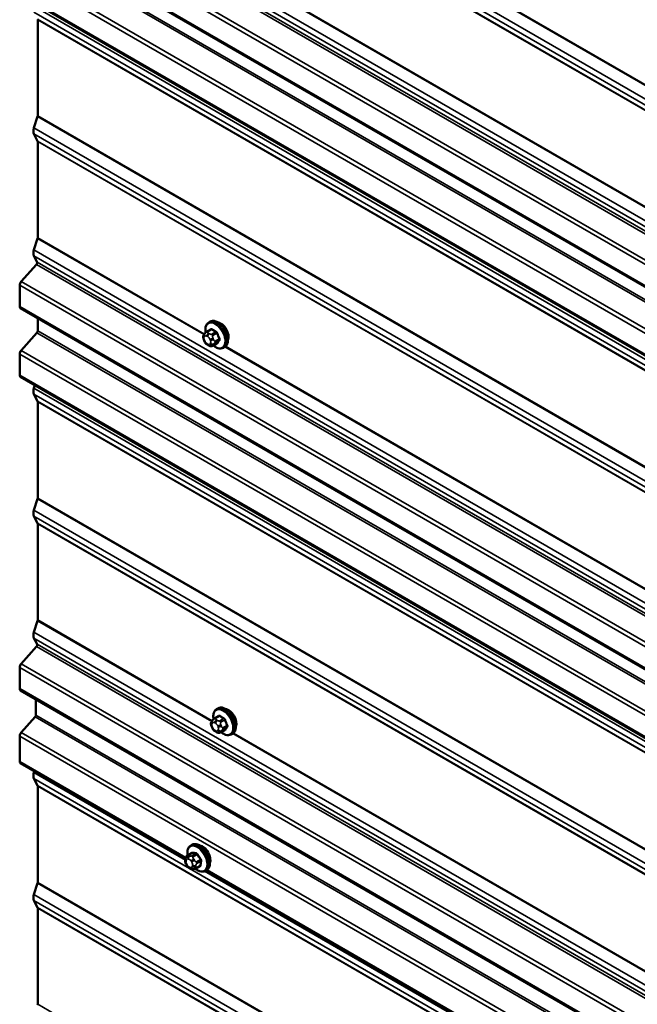
# Model space of a CAD drawing. Units: inches. Extents: x 0.6 to 33.4, y 0.6 to 21.4.
# Drawn here: x 24.4 to 25.4, y 17.6 to 19.2 of the extents above; entities that cross this region are included whole.
import ezdxf

# ---------------------------------------------------------------- set-up
doc = ezdxf.new("R2010")
doc.units = ezdxf.units.IN
doc.header["$LTSCALE"] = 2
doc.header["$MEASUREMENT"] = 0
doc.layers.add('Visible (ANSI)', color=7, linetype='Continuous', lineweight=50)
doc.layers.add('Visible Narrow (ANSI)', color=7, linetype='Continuous', lineweight=35)

msp = doc.modelspace()

# ---------------------------------------------------------------- linework, layer by layer
at = {"layer": 'Visible (ANSI)'}
for p, q in [((28.44179, 17.05561), (24.37063, 19.4061)), ((28.44179, 16.93808), (24.37063, 19.28857)), ((24.40024, 19.24608), (24.40024, 19.0816)), ((24.40003, 19.08037), (24.39368, 19.061)), ((24.39368, 19.05075), (24.40003, 19.0387)), ((24.40024, 19.03772), (24.40024, 18.87324)), ((24.40003, 18.87201), (24.39368, 18.85264)), ((24.39368, 18.84239), (24.39928, 18.83176)), ((24.39819, 18.82765), (24.37191, 18.79834)), ((24.3693, 18.79209), (24.3693, 18.75583)), ((28.44179, 16.40242), (24.37063, 18.7529)), ((24.40024, 18.7358), (24.40024, 18.71408)), ((24.68929, 18.71272), (24.69611, 18.71665)), ((24.6928, 18.72868), (24.69492, 18.72991)), ((24.39893, 18.71096), (24.37191, 18.68081)), ((24.68505, 18.69712), (24.68424, 18.69922)), ((24.68469, 18.70779), (24.68551, 18.70895)), ((24.69202, 18.68967), (24.6904, 18.6906)), ((24.69956, 18.68879), (24.70638, 18.69272)), ((24.7178, 18.68538), (24.71992, 18.68661)), ((24.3693, 18.67457), (24.3693, 18.6383)), ((28.44179, 16.28489), (24.37063, 18.63537)), ((24.39531, 18.62112), (24.39369, 18.61616)), ((24.39369, 18.6059), (24.40003, 18.59386)), ((24.40024, 18.59288), (24.40024, 18.42839)), ((24.40003, 18.42717), (24.39369, 18.4078)), ((24.39369, 18.39755), (24.40003, 18.38551)), ((24.40024, 18.38453), (24.40024, 18.22004)), ((24.40003, 18.21882), (24.39368, 18.19945)), ((24.39368, 18.18919), (24.39928, 18.17856)), ((24.39819, 18.17446), (24.37191, 18.14514)), ((24.3693, 18.1389), (24.3693, 18.10263)), ((28.44179, 15.74922), (24.37063, 18.0997)), ((24.39706, 18.08444), (24.39706, 18.05733)), ((24.70622, 18.06774), (24.70834, 18.06896)), ((24.39575, 18.05421), (24.37191, 18.02761)), ((24.69811, 18.04685), (24.69892, 18.048)), ((24.70271, 18.05177), (24.70953, 18.05571)), ((24.69847, 18.03618), (24.69765, 18.03827)), ((24.70544, 18.02872), (24.70381, 18.02966)), ((24.71298, 18.02785), (24.71979, 18.03178)), ((24.73122, 18.02444), (24.73334, 18.02566)), ((24.3693, 18.02137), (24.3693, 17.97822)), ((24.65309, 17.81221), (24.37063, 17.97529)), ((24.39445, 17.96153), (24.39368, 17.95918)), ((24.39368, 17.94892), (24.40003, 17.93688)), ((24.40024, 17.9359), (24.40024, 17.77142)), ((24.6619, 17.83443), (24.66402, 17.83566)), ((24.65271, 17.80978), (24.65298, 17.81148)), ((24.6564, 17.81766), (24.66323, 17.8216)), ((24.65606, 17.79969), (24.65481, 17.8016)), ((24.66449, 17.79456), (24.66298, 17.79477)), ((24.67066, 17.79534), (24.67748, 17.79929)), ((24.6869, 17.79113), (24.68902, 17.79235)), ((26.35015, 16.83241), (24.68825, 17.79191)), ((24.40003, 17.77019), (24.39368, 17.75082)), ((24.39368, 17.74057), (24.40003, 17.72852)), ((24.40024, 17.72754), (24.40024, 17.56306))]:
    msp.add_line(p, q, dxfattribs=at)
for centre, major_axis, start_param, end_param in [((24.39797, 19.24477), (0.0016, 0.00277), 5.4977871, 5.9341195), ((24.39797, 19.08029), (-0.0016, -0.00277), 1.9198622, 2.3561945), ((24.40321, 19.06137), (-0.00743, -0.01287), 5.0614548, 5.9341195), ((24.39797, 19.03641), (0.0016, 0.00277), 5.4977871, 5.9341195), ((24.39797, 18.87193), (-0.0016, -0.00277), 1.9198622, 2.3561945), ((24.40321, 18.85301), (-0.00743, -0.01287), 5.0614548, 5.9341195), ((24.39723, 18.82947), (0.0016, 0.00277), 4.3633231, 5.9341195), ((24.37383, 18.79471), (-0.0032, -0.00554), 4.3633231, 5.4977871), ((24.37383, 18.75844), (-0.0032, -0.00554), 5.4977871, 6.2831853), ((24.71326, 18.71162), (0.00942, -0.01632), 0.4159912, 2.7256015), ((24.39797, 18.71277), (-0.0016, -0.00277), 1.2217305, 2.3561945), ((24.37383, 18.67718), (-0.0032, -0.00554), 4.3633231, 5.4977871), ((24.37383, 18.64091), (-0.0032, -0.00554), 5.4977871, 6.2831853), ((24.40321, 18.61653), (-0.00743, -0.01287), 5.0614548, 5.9341195), ((24.39798, 18.59157), (0.0016, 0.00277), 5.4977871, 5.9341195), ((24.39798, 18.42709), (-0.0016, -0.00277), 1.9198622, 2.3561945), ((24.40321, 18.40817), (-0.00743, -0.01287), 5.0614548, 5.9341195), ((24.39797, 18.38322), (0.0016, 0.00277), 5.4977871, 5.9341195), ((24.39797, 18.21874), (-0.0016, -0.00277), 1.9198622, 2.3561945), ((24.40321, 18.19982), (-0.00743, -0.01287), 5.0614548, 5.9341195), ((24.39723, 18.17627), (0.0016, 0.00277), 4.3633231, 5.9341195), ((24.37383, 18.14151), (-0.0032, -0.00554), 4.3633231, 5.4977871), ((24.37383, 18.10524), (-0.0032, -0.00554), 5.4977871, 6.2831853), ((24.72667, 18.05068), (0.00942, -0.01632), 0.4159912, 2.7256015), ((24.39479, 18.05602), (-0.0016, -0.00277), 1.2217305, 2.3561945), ((24.37383, 18.02398), (-0.0032, -0.00554), 4.3633231, 5.4977871), ((24.37383, 17.98083), (-0.0032, -0.00554), 5.4977871, 6.2831853), ((24.40321, 17.95955), (-0.00743, -0.01287), 5.0614548, 5.9341195), ((24.39797, 17.93459), (0.0016, 0.00277), 5.4977871, 5.9341195), ((24.68236, 17.81737), (0.00942, -0.01632), 0.4159912, 2.7256015), ((24.39797, 17.77011), (-0.0016, -0.00277), 1.9198622, 2.3561945), ((24.40321, 17.75119), (-0.00743, -0.01287), 5.0614548, 5.9341195), ((24.39797, 17.72623), (0.0016, 0.00277), 5.4977871, 5.9341195), ((24.39797, 17.56175), (-0.0016, -0.00277), 1.9198622, 2.3561945)]:
    msp.add_ellipse(centre, major_axis=major_axis, ratio=0.5773503, start_param=start_param, end_param=end_param, dxfattribs=at)
for points, knots in [([(24.68752, 18.7114), (24.68737, 18.71221), (24.68726, 18.71302), (24.68693, 18.71618), (24.68701, 18.71845), (24.68785, 18.72254), (24.6886, 18.72438), (24.69055, 18.72703), (24.6916, 18.72799), (24.6928, 18.72868)], [5.5232183, 5.5232183, 5.5232183, 5.5232183, 5.6349936, 5.6349936, 5.9685885, 5.9685885, 6.2964722, 6.2964722, 6.5449847, 6.5449847, 6.5449847, 6.5449847]), ([(24.69492, 18.72991), (24.69626, 18.73068), (24.69779, 18.73112), (24.7011, 18.73134), (24.70289, 18.73107), (24.70665, 18.72982), (24.70862, 18.72877), (24.71246, 18.72603), (24.71432, 18.72431), (24.71775, 18.72041), (24.7193, 18.71823), (24.72197, 18.71362), (24.72308, 18.71118), (24.72475, 18.70629), (24.72531, 18.70383), (24.72579, 18.6991), (24.72571, 18.69683), (24.72487, 18.69274), (24.72412, 18.69091), (24.72217, 18.68825), (24.72112, 18.6873), (24.71992, 18.68661)], [0.2617994, 0.2617994, 0.2617994, 0.2617994, 0.5394214, 0.5394214, 0.8384527, 0.8384527, 1.1663498, 1.1663498, 1.4999618, 1.4999618, 1.8314692, 1.8314692, 2.1619137, 2.1619137, 2.4934009, 2.4934009, 2.8269959, 2.8269959, 3.1548795, 3.1548795, 3.403392, 3.403392, 3.403392, 3.403392]), ([(24.68424, 18.69922), (24.68374, 18.7005), (24.68323, 18.70183), (24.68298, 18.70355), (24.68296, 18.7039), (24.683, 18.70447), (24.68305, 18.70471), (24.68318, 18.7052), (24.68329, 18.70545), (24.68348, 18.70585), (24.68357, 18.70601), (24.68383, 18.70649), (24.68401, 18.70677), (24.68436, 18.70731), (24.68453, 18.70755), (24.68469, 18.70779)], [0, 0, 0, 0, 0.106625, 0.106625, 0.1328436, 0.1328436, 0.15064141, 0.15064141, 0.1728331, 0.1728331, 0.19114548, 0.19114548, 0.22801658, 0.22801658, 0.26161479, 0.26161479, 0.26161479, 0.26161479]), ([(24.68551, 18.70895), (24.68582, 18.70939), (24.68617, 18.70987), (24.68669, 18.7105), (24.68682, 18.71065), (24.68704, 18.7109), (24.68713, 18.711), (24.68733, 18.7112), (24.68743, 18.7113), (24.68768, 18.71155), (24.68784, 18.71169), (24.68816, 18.71196), (24.68833, 18.71209), (24.68877, 18.7124), (24.68903, 18.71257), (24.68929, 18.71272)], [0, 0, 0, 0, 0.06266163, 0.06266163, 0.08102536, 0.08102536, 0.09296794, 0.09296794, 0.10413124, 0.10413124, 0.11997907, 0.11997907, 0.13657606, 0.13657606, 0.16278759, 0.16278759, 0.16278759, 0.16278759]), ([(24.6904, 18.6906), (24.68955, 18.69109), (24.68874, 18.69157), (24.68773, 18.69241), (24.6875, 18.69262), (24.68709, 18.69307), (24.68691, 18.69331), (24.68659, 18.6938), (24.68645, 18.69405), (24.68602, 18.69485), (24.68576, 18.69542), (24.68535, 18.69637), (24.6852, 18.69674), (24.68505, 18.69712)], [0, 0, 0, 0, 0.08829504, 0.08829504, 0.11264316, 0.11264316, 0.13541767, 0.13541767, 0.1573849, 0.1573849, 0.20674821, 0.20674821, 0.23843575, 0.23843575, 0.23843575, 0.23843575]), ([(24.69956, 18.68879), (24.69919, 18.68858), (24.69878, 18.68836), (24.69807, 18.6881), (24.69778, 18.68801), (24.69721, 18.68789), (24.69691, 18.68786), (24.69626, 18.68786), (24.69589, 18.68792), (24.69527, 18.68809), (24.69499, 18.68819), (24.69437, 18.68844), (24.69404, 18.6886), (24.69312, 18.68905), (24.69256, 18.68936), (24.69202, 18.68967)], [0, 0, 0, 0, 0.03767676, 0.03767676, 0.06186304, 0.06186304, 0.08454047, 0.08454047, 0.11199525, 0.11199525, 0.1347104, 0.1347104, 0.16604504, 0.16604504, 0.2223381, 0.2223381, 0.2223381, 0.2223381]), ([(24.7178, 18.68538), (24.71646, 18.68461), (24.71493, 18.68416), (24.71162, 18.68395), (24.70983, 18.68422), (24.70608, 18.68547), (24.70411, 18.68651), (24.7016, 18.68831), (24.70099, 18.68878), (24.7004, 18.68928)], [3.403392, 3.403392, 3.403392, 3.403392, 3.681014, 3.681014, 3.9800454, 3.9800454, 4.3079425, 4.3079425, 4.4128115, 4.4128115, 4.4128115, 4.4128115]), ([(24.70094, 18.05045), (24.70079, 18.05127), (24.70067, 18.05207), (24.70035, 18.05524), (24.70043, 18.05751), (24.70127, 18.0616), (24.70202, 18.06343), (24.70397, 18.06609), (24.70502, 18.06704), (24.70622, 18.06774)], [5.5232183, 5.5232183, 5.5232183, 5.5232183, 5.6349936, 5.6349936, 5.9685885, 5.9685885, 6.2964722, 6.2964722, 6.5449847, 6.5449847, 6.5449847, 6.5449847]), ([(24.70834, 18.06896), (24.70968, 18.06974), (24.71121, 18.07018), (24.71452, 18.0704), (24.71631, 18.07012), (24.72007, 18.06887), (24.72203, 18.06783), (24.72587, 18.06508), (24.72774, 18.06337), (24.73116, 18.05947), (24.73272, 18.05729), (24.73539, 18.05267), (24.7365, 18.05024), (24.73817, 18.04535), (24.73873, 18.04289), (24.73921, 18.03816), (24.73913, 18.03589), (24.73829, 18.0318), (24.73754, 18.02997), (24.73559, 18.02731), (24.73454, 18.02636), (24.73334, 18.02566)], [0.2617994, 0.2617994, 0.2617994, 0.2617994, 0.5394214, 0.5394214, 0.8384527, 0.8384527, 1.1663498, 1.1663498, 1.4999618, 1.4999618, 1.8314692, 1.8314692, 2.1619137, 2.1619137, 2.4934009, 2.4934009, 2.8269959, 2.8269959, 3.1548795, 3.1548795, 3.403392, 3.403392, 3.403392, 3.403392]), ([(24.69765, 18.03827), (24.69716, 18.03955), (24.69665, 18.04088), (24.6964, 18.04261), (24.69637, 18.04296), (24.69642, 18.04353), (24.69646, 18.04376), (24.6966, 18.04425), (24.69671, 18.04451), (24.6969, 18.04491), (24.69699, 18.04507), (24.69725, 18.04554), (24.69743, 18.04583), (24.69778, 18.04637), (24.69794, 18.04661), (24.69811, 18.04685)], [0, 0, 0, 0, 0.106625, 0.106625, 0.1328436, 0.1328436, 0.15064141, 0.15064141, 0.1728331, 0.1728331, 0.19114548, 0.19114548, 0.22801658, 0.22801658, 0.26161479, 0.26161479, 0.26161479, 0.26161479]), ([(24.69892, 18.048), (24.69923, 18.04844), (24.69959, 18.04893), (24.70011, 18.04956), (24.70023, 18.0497), (24.70046, 18.04995), (24.70055, 18.05006), (24.70074, 18.05026), (24.70084, 18.05036), (24.7011, 18.0506), (24.70125, 18.05074), (24.70158, 18.05101), (24.70175, 18.05115), (24.70218, 18.05146), (24.70245, 18.05162), (24.70271, 18.05177)], [0, 0, 0, 0, 0.06266163, 0.06266163, 0.08102536, 0.08102536, 0.09296794, 0.09296794, 0.10413124, 0.10413124, 0.11997907, 0.11997907, 0.13657606, 0.13657606, 0.16278759, 0.16278759, 0.16278759, 0.16278759]), ([(24.70381, 18.02966), (24.70297, 18.03015), (24.70216, 18.03063), (24.70114, 18.03146), (24.70092, 18.03167), (24.70051, 18.03213), (24.70032, 18.03237), (24.7, 18.03286), (24.69986, 18.0331), (24.69943, 18.0339), (24.69917, 18.03447), (24.69877, 18.03542), (24.69861, 18.0358), (24.69847, 18.03618)], [0, 0, 0, 0, 0.08829504, 0.08829504, 0.11264316, 0.11264316, 0.13541767, 0.13541767, 0.1573849, 0.1573849, 0.20674821, 0.20674821, 0.23843575, 0.23843575, 0.23843575, 0.23843575]), ([(24.71298, 18.02785), (24.71261, 18.02763), (24.71219, 18.02742), (24.71149, 18.02715), (24.7112, 18.02707), (24.71063, 18.02695), (24.71033, 18.02691), (24.70968, 18.02692), (24.70931, 18.02698), (24.70868, 18.02715), (24.70841, 18.02725), (24.70779, 18.0275), (24.70746, 18.02765), (24.70654, 18.0281), (24.70598, 18.02841), (24.70544, 18.02872)], [0, 0, 0, 0, 0.03767676, 0.03767676, 0.06186304, 0.06186304, 0.08454047, 0.08454047, 0.11199525, 0.11199525, 0.1347104, 0.1347104, 0.16604504, 0.16604504, 0.2223381, 0.2223381, 0.2223381, 0.2223381]), ([(24.73122, 18.02444), (24.72988, 18.02366), (24.72835, 18.02322), (24.72504, 18.023), (24.72325, 18.02328), (24.71949, 18.02453), (24.71752, 18.02557), (24.71501, 18.02737), (24.71441, 18.02783), (24.71382, 18.02833)], [3.403392, 3.403392, 3.403392, 3.403392, 3.681014, 3.681014, 3.9800454, 3.9800454, 4.3079425, 4.3079425, 4.4128115, 4.4128115, 4.4128115, 4.4128115]), ([(24.65652, 17.81773), (24.65642, 17.81834), (24.65634, 17.81896), (24.65603, 17.82193), (24.65611, 17.8242), (24.65695, 17.82829), (24.65771, 17.83013), (24.65966, 17.83278), (24.6607, 17.83374), (24.6619, 17.83443)], [4.86478317, 4.86478317, 4.86478317, 4.86478317, 4.94980214, 4.94980214, 5.28339706, 5.28339706, 5.61128071, 5.61128071, 5.85979324, 5.85979324, 5.85979324, 5.85979324]), ([(24.66402, 17.83566), (24.66537, 17.83643), (24.66689, 17.83687), (24.6702, 17.83709), (24.67199, 17.83682), (24.67575, 17.83557), (24.67772, 17.83452), (24.68156, 17.83178), (24.68342, 17.83006), (24.68685, 17.82616), (24.68841, 17.82398), (24.69107, 17.81936), (24.69219, 17.81693), (24.69385, 17.81204), (24.69441, 17.80958), (24.69489, 17.80485), (24.69482, 17.80258), (24.69398, 17.79849), (24.69322, 17.79666), (24.69127, 17.794), (24.69023, 17.79305), (24.68902, 17.79235)], [5.8597932, 5.8597932, 5.8597932, 5.8597932, 6.1374152, 6.1374152, 6.4364466, 6.4364466, 6.7643437, 6.7643437, 7.0979557, 7.0979557, 7.429463, 7.429463, 7.7599075, 7.7599075, 8.0913948, 8.0913948, 8.4249897, 8.4249897, 8.7528734, 8.7528734, 9.0013859, 9.0013859, 9.0013859, 9.0013859]), ([(24.65481, 17.8016), (24.65409, 17.80269), (24.65339, 17.80379), (24.65277, 17.80529), (24.65266, 17.8056), (24.65255, 17.8061), (24.65252, 17.80628), (24.65247, 17.80669), (24.65246, 17.80692), (24.65246, 17.80741), (24.65247, 17.80767), (24.65254, 17.80855), (24.65262, 17.80917), (24.65271, 17.80978)], [0, 0, 0, 0, 0.09950061, 0.09950061, 0.12432254, 0.12432254, 0.13853781, 0.13853781, 0.15791497, 0.15791497, 0.1824566, 0.1824566, 0.2425114, 0.2425114, 0.2425114, 0.2425114]), ([(24.65298, 17.81148), (24.65309, 17.81224), (24.65323, 17.81302), (24.65351, 17.8141), (24.65359, 17.81436), (24.65375, 17.81483), (24.65384, 17.81504), (24.65408, 17.81553), (24.65426, 17.81581), (24.65464, 17.8163), (24.65485, 17.81652), (24.65538, 17.817), (24.65572, 17.81724), (24.65617, 17.81752), (24.65629, 17.81759), (24.6564, 17.81766)], [0, 0, 0, 0, 0.07525167, 0.07525167, 0.09798887, 0.09798887, 0.11544876, 0.11544876, 0.1399376, 0.1399376, 0.1641563, 0.1641563, 0.19782355, 0.19782355, 0.20939721, 0.20939721, 0.20939721, 0.20939721]), ([(24.66298, 17.79477), (24.66255, 17.79483), (24.6621, 17.7949), (24.66133, 17.79505), (24.661, 17.79512), (24.66045, 17.79528), (24.66024, 17.79535), (24.65974, 17.79555), (24.65945, 17.79571), (24.65893, 17.79609), (24.65869, 17.79631), (24.65812, 17.79688), (24.65781, 17.79726), (24.657, 17.79831), (24.65652, 17.79899), (24.65606, 17.79969)], [0, 0, 0, 0, 0.04647947, 0.04647947, 0.0813376, 0.0813376, 0.10097868, 0.10097868, 0.12583711, 0.12583711, 0.15015383, 0.15015383, 0.18735321, 0.18735321, 0.2510568, 0.2510568, 0.2510568, 0.2510568]), ([(24.67066, 17.79534), (24.67014, 17.79505), (24.66954, 17.79476), (24.66862, 17.7945), (24.66832, 17.79444), (24.66778, 17.79437), (24.66753, 17.79435), (24.6671, 17.79434), (24.66691, 17.79434), (24.66643, 17.79436), (24.66615, 17.79438), (24.66539, 17.79444), (24.66493, 17.7945), (24.66449, 17.79456)], [0, 0, 0, 0, 0.05286519, 0.05286519, 0.0753104, 0.0753104, 0.09472526, 0.09472526, 0.11155741, 0.11155741, 0.14004256, 0.14004256, 0.18755553, 0.18755553, 0.18755553, 0.18755553]), ([(24.6869, 17.79113), (24.68556, 17.79035), (24.68403, 17.78991), (24.68073, 17.7897), (24.67893, 17.78997), (24.67518, 17.79122), (24.67321, 17.79226), (24.67076, 17.79401), (24.67023, 17.79442), (24.6697, 17.79486)], [2.71820059, 2.71820059, 2.71820059, 2.71820059, 2.99582256, 2.99582256, 3.2948539, 3.2948539, 3.62275102, 3.62275102, 3.7160968, 3.7160968, 3.7160968, 3.7160968])]:
    msp.add_open_spline(points, degree=3, knots=knots, dxfattribs=at)
at = {"layer": 'Visible Narrow (ANSI)'}
for p, q in [((24.40003, 19.73357), (28.44179, 17.40006)), ((24.40024, 19.73479), (28.44179, 17.4014)), ((24.39368, 19.7142), (28.44179, 17.37702)), ((24.39368, 19.70394), (28.44179, 17.36677)), ((24.40003, 19.6919), (28.44179, 17.35839)), ((24.40024, 19.69092), (28.44179, 17.35753)), ((24.39368, 19.50584), (28.44179, 17.16867)), ((24.39368, 19.49559), (28.44179, 17.15841)), ((24.39819, 19.48085), (28.44179, 17.14628)), ((24.39928, 19.48495), (28.44179, 17.15101)), ((24.3693, 19.44529), (28.44179, 17.09404)), ((24.37191, 19.45154), (28.44179, 17.1018)), ((24.3693, 19.40903), (28.44179, 17.05778)), ((24.39893, 19.36415), (28.44179, 17.03001)), ((24.40024, 19.36728), (28.44179, 17.03389)), ((24.72049, 19.34019), (26.38166, 18.38112)), ((24.72148, 19.34097), (26.38233, 18.38208)), ((24.3693, 19.32776), (28.44179, 16.97651)), ((24.37191, 19.33401), (28.44179, 16.98427)), ((24.3693, 19.2915), (28.44179, 16.94025)), ((24.39368, 19.26936), (28.44179, 16.93218)), ((24.39368, 19.2591), (28.44179, 16.92193)), ((24.40003, 19.24706), (28.44179, 16.91355)), ((24.40024, 19.24608), (28.44179, 16.91269)), ((24.40003, 19.08037), (28.44179, 16.74686)), ((24.40024, 19.0816), (28.44179, 16.74821)), ((24.39368, 19.061), (28.44179, 16.72383)), ((24.39368, 19.05075), (28.44179, 16.71357)), ((24.40003, 19.0387), (28.44179, 16.70519)), ((24.40024, 19.03772), (28.44179, 16.70433)), ((24.40003, 18.87201), (24.68463, 18.7077)), ((24.40024, 18.87324), (24.6853, 18.70866)), ((24.39368, 18.85264), (28.44179, 16.51547)), ((24.39368, 18.84239), (28.44179, 16.50522)), ((24.39819, 18.82765), (28.44179, 16.49308)), ((24.39928, 18.83176), (28.44179, 16.49782)), ((24.3693, 18.79209), (28.44179, 16.44084)), ((24.37191, 18.79834), (28.44179, 16.4486)), ((24.3693, 18.75583), (28.44179, 16.40458)), ((24.69079, 18.71257), (24.69756, 18.71648)), ((24.39893, 18.71096), (28.44179, 16.37681)), ((24.40024, 18.71408), (28.44179, 16.38069)), ((24.68514, 18.70386), (24.68595, 18.70501)), ((24.68595, 18.69694), (24.68514, 18.69903)), ((24.68957, 18.70534), (24.69119, 18.7044)), ((24.69402, 18.7093), (24.6924, 18.71024)), ((24.69481, 18.6999), (24.69562, 18.6978)), ((24.70483, 18.71228), (24.69806, 18.70837)), ((24.6999, 18.70609), (24.70667, 18.71)), ((24.7009, 18.69965), (24.70009, 18.70175)), ((24.7103, 18.70063), (24.70353, 18.69672)), ((24.69119, 18.6915), (24.68957, 18.69244)), ((24.69562, 18.69298), (24.69481, 18.69182)), ((24.70667, 18.69301), (24.6999, 18.6891)), ((24.70009, 18.69041), (24.7009, 18.69156)), ((24.70353, 18.69427), (24.7103, 18.69818)), ((24.72052, 18.68698), (26.38168, 17.7279)), ((24.72151, 18.68775), (26.38236, 17.72886)), ((24.3693, 18.67457), (28.44179, 16.32332)), ((24.37191, 18.68081), (28.44179, 16.33107)), ((24.3693, 18.6383), (28.44179, 16.28705)), ((24.39369, 18.61616), (28.44179, 16.27899)), ((24.39369, 18.6059), (28.44179, 16.26873)), ((24.40003, 18.59386), (28.44179, 16.26035)), ((24.40024, 18.59288), (28.44179, 16.25949)), ((24.40003, 18.42717), (28.44179, 16.09366)), ((24.40024, 18.42839), (28.44179, 16.09501)), ((24.39369, 18.4078), (28.44179, 16.07063)), ((24.39369, 18.39755), (28.44179, 16.06038)), ((24.40003, 18.38551), (28.44179, 16.052)), ((24.40024, 18.38453), (28.44179, 16.05114)), ((24.40003, 18.21882), (24.69805, 18.04675)), ((24.40024, 18.22004), (24.69872, 18.04771)), ((24.39368, 18.19945), (28.44179, 15.86227)), ((24.39368, 18.18919), (28.44179, 15.85202)), ((24.39928, 18.17856), (28.44179, 15.84462)), ((24.39819, 18.17446), (28.44179, 15.83988)), ((24.37191, 18.14514), (28.44179, 15.7954)), ((24.3693, 18.1389), (28.44179, 15.78765)), ((24.3693, 18.10263), (28.44179, 15.75138)), ((24.39575, 18.05421), (28.44179, 15.71823)), ((24.39706, 18.05733), (28.44179, 15.7221)), ((24.69855, 18.04291), (24.69937, 18.04407)), ((24.70299, 18.04439), (24.70461, 18.04345)), ((24.70421, 18.05162), (24.71098, 18.05553)), ((24.70744, 18.04835), (24.70581, 18.04929)), ((24.71825, 18.05134), (24.71148, 18.04743)), ((24.71332, 18.04514), (24.72009, 18.04905)), ((24.37191, 18.02761), (28.44179, 15.67787)), ((24.69937, 18.03599), (24.69855, 18.03809)), ((24.70461, 18.03055), (24.70299, 18.03149)), ((24.70823, 18.03895), (24.70904, 18.03686)), ((24.70904, 18.03203), (24.70823, 18.03088)), ((24.72009, 18.03207), (24.71332, 18.02816)), ((24.71432, 18.03871), (24.71351, 18.0408)), ((24.71351, 18.02946), (24.71432, 18.03062)), ((24.72372, 18.03969), (24.71695, 18.03578)), ((24.71695, 18.03333), (24.72372, 18.03724)), ((24.73393, 18.02603), (26.3951, 17.06696)), ((24.73493, 18.02681), (26.39578, 17.06792)), ((24.3693, 18.02137), (28.44179, 15.67012)), ((24.3693, 17.97822), (24.65352, 17.81413)), ((24.39368, 17.95918), (24.65269, 17.80964)), ((24.39368, 17.94892), (28.44179, 15.61175)), ((24.40003, 17.93688), (28.44179, 15.60337)), ((24.40024, 17.9359), (28.44179, 15.60251)), ((24.65384, 17.80754), (24.6541, 17.80924)), ((24.65675, 17.81145), (24.65826, 17.81123)), ((24.65715, 17.81778), (24.66392, 17.82169)), ((24.66009, 17.8165), (24.65857, 17.81671)), ((24.66239, 17.80808), (24.66365, 17.80616)), ((24.67072, 17.82074), (24.66395, 17.81683)), ((24.66604, 17.81523), (24.67281, 17.81914)), ((24.66827, 17.80929), (24.66701, 17.8112)), ((24.67844, 17.81058), (24.67167, 17.80667)), ((24.67242, 17.80395), (24.67919, 17.80786)), ((24.65658, 17.80026), (24.65532, 17.80217)), ((24.66222, 17.79688), (24.6607, 17.7971)), ((24.66513, 17.80079), (24.66487, 17.79909)), ((24.67049, 17.79859), (24.67075, 17.80029)), ((24.67802, 17.80025), (24.67125, 17.79634)), ((24.68574, 17.79056), (26.34975, 16.82984)), ((24.69005, 17.79304), (26.35058, 16.83433)), ((24.40003, 17.77019), (28.44179, 15.43668)), ((24.40024, 17.77142), (28.44179, 15.43803)), ((24.39368, 17.75082), (28.44179, 15.41365)), ((24.39368, 17.74057), (28.44179, 15.40339)), ((24.40003, 17.72852), (28.44179, 15.39501)), ((24.40024, 17.72754), (28.44179, 15.39415)), ((24.40024, 17.56306), (24.69872, 17.39073))]:
    msp.add_line(p, q, dxfattribs=at)
for centre, major_axis, ratio, start_param, end_param in [((24.7053, 18.70703), (-0.0125, 0.02165), 0.5773503, 3.1415927, 6.2831853), ((24.70742, 18.70826), (-0.0125, 0.02165), 0.5773503, 3.1415927, 6.2831853), ((24.70398, 18.70627), (-0.01186, 0.02054), 0.5773503, 2.1472928, 7.2888968), ((24.74002, 18.74125), (-0.05076, -0.04081), 0.2113249, 5.5734714, 5.6126316), ((24.69511, 18.71707), (0.000795, -0.000607), 0.7414172, 0.1651025, 1.0577268), ((24.69756, 18.71729), (-0.000559, -0.000829), 0.6204762, 0.8274449, 2.2055434), ((24.74781, 18.74129), (0.06611, 0), 0.5773503, 3.8491912, 4.0047904), ((24.74781, 18.74195), (-0.06513, 0), 0.5773503, 0.7075986, 0.8631977), ((24.68797, 18.70549), (-0.00327, 0.0023), 0.7886751, 0, 1.2199169), ((24.68797, 18.70066), (-0.00373, -0.00145), 0.2113249, 0, 0.6319143), ((24.68876, 18.69935), (-0.00296, 0.00512), 0.5773503, 0.2617994, 1.3089969), ((24.68878, 18.70665), (-0.00327, 0.0023), 0.7886751, 0, 1.2199169), ((24.68957, 18.70051), (-0.00296, 0.00512), 0.5773503, 5.4977871, 6.5449847), ((24.69079, 18.71012), (-0.0015, 0.0026), 0.5773503, 5.4977871, 6.2831853), ((24.6924, 18.70697), (-0.002, -0.00346), 0.5773503, 3.9269908, 5.4977871), ((24.69402, 18.70603), (0.002, 0.00346), 0.5773503, 0.7853982, 2.3561945), ((24.69119, 18.69957), (0.00296, -0.00512), 0.5773503, 1.3089969, 2.3561945), ((24.69764, 18.70153), (-0.00373, -0.00145), 0.2113249, 0.6319143, 2.2027106), ((24.69845, 18.69944), (0.00373, 0.00145), 0.2113249, 3.773507, 5.3443033), ((24.69806, 18.70592), (0.0015, -0.0026), 0.5773503, 1.3089969, 2.3561945), ((24.70483, 18.7131), (0.000443, 0.000897), 0.5307316, 3.8910029, 5.2691014), ((24.70728, 18.71005), (-0.000953, -0.000302), 0.1658133, 3.978215, 5.3563135), ((24.75509, 18.73222), (0.00588, -0.06585), 0.7886751, 4.9854688, 5.141068), ((24.75559, 18.73227), (-0.00579, 0.06487), 0.7886751, 1.8438762, 1.9994753), ((24.71091, 18.70069), (0.000907, 0.000421), 0.2555579, 0.809446, 2.1875445), ((24.71091, 18.69742), (-0.000795, 0.000607), 0.7414172, 4.5847151, 5.9628136), ((24.68878, 18.69857), (-0.00373, -0.00145), 0.2113249, 0, 0.6319143), ((24.68957, 18.69726), (-0.00296, 0.00512), 0.5773503, 1.3089969, 2.3561945), ((24.6924, 18.69407), (-0.002, -0.00346), 0.5773503, 5.4977871, 6.2831853), ((24.69119, 18.69632), (0.00296, -0.00512), 0.5773503, 5.4977871, 6.5449847), ((24.69402, 18.69313), (-0.002, -0.00346), 0.5773503, 5.4977871, 6.2831853), ((24.69764, 18.69345), (0.00327, -0.0023), 0.7886751, 4.3615096, 5.9323059), ((24.69201, 18.69748), (0.00296, -0.00512), 0.5773503, 0.2617994, 1.3089969), ((24.69845, 18.69461), (0.00327, -0.0023), 0.7886751, 4.3615096, 5.9323059), ((24.69806, 18.69139), (0.0015, -0.0026), 0.5773503, 0, 0.2617994), ((24.70169, 18.69656), (0.0015, -0.0026), 0.5773503, 0.2617994, 1.3089969), ((24.75509, 18.72251), (-0.05153, -0.04142), 0.2113249, 5.5734714, 5.7290706), ((24.70728, 18.69225), (-0.000845, 0.000535), 0.8311618, 4.5152259, 5.8933244), ((24.75559, 18.72189), (0.05076, 0.04081), 0.2113249, 2.4318788, 2.5874779), ((24.7174, 18.04532), (-0.01186, 0.02054), 0.5773503, 2.1472928, 7.2888968), ((24.71872, 18.04609), (-0.0125, 0.02165), 0.5773503, 3.1415927, 6.2831853), ((24.72084, 18.04731), (-0.0125, 0.02165), 0.5773503, 3.1415927, 6.2831853), ((24.70138, 18.04455), (-0.00327, 0.0023), 0.7886751, 0, 1.2199169), ((24.70217, 18.03841), (-0.00296, 0.00512), 0.5773503, 0.2617994, 1.3089969), ((24.7022, 18.0457), (-0.00327, 0.0023), 0.7886751, 0, 1.2199169), ((24.70299, 18.03957), (-0.00296, 0.00512), 0.5773503, 5.4977871, 6.5449847), ((24.70421, 18.04917), (-0.0015, 0.0026), 0.5773503, 5.4977871, 6.2831853), ((24.70581, 18.04603), (-0.002, -0.00346), 0.5773503, 3.9269908, 5.4977871), ((24.70744, 18.04509), (0.002, 0.00346), 0.5773503, 0.7853982, 2.3561945), ((24.70461, 18.03863), (0.00296, -0.00512), 0.5773503, 1.3089969, 2.3561945), ((24.75344, 18.08031), (-0.05076, -0.04081), 0.2113249, 5.5734714, 5.6126316), ((24.70853, 18.05613), (0.000795, -0.000607), 0.7414172, 0.1651025, 1.0577268), ((24.71098, 18.05635), (-0.000559, -0.000829), 0.6204762, 0.8274449, 2.2055434), ((24.76122, 18.08034), (0.06611, 0), 0.5773503, 3.8491912, 4.0047904), ((24.71148, 18.04498), (0.0015, -0.0026), 0.5773503, 1.3089969, 2.3561945), ((24.76122, 18.081), (-0.06513, 0), 0.5773503, 0.7075986, 0.8631977), ((24.71825, 18.05215), (0.000443, 0.000897), 0.5307316, 3.8910029, 5.2691014), ((24.7207, 18.04911), (-0.000953, -0.000302), 0.1658133, 3.978215, 5.3563135), ((24.76851, 18.07128), (0.00588, -0.06585), 0.7886751, 4.9854688, 5.141068), ((24.76901, 18.07132), (-0.00579, 0.06487), 0.7886751, 1.8438762, 1.9994753), ((24.70138, 18.03972), (-0.00373, -0.00145), 0.2113249, 0, 0.6319143), ((24.7022, 18.03763), (-0.00373, -0.00145), 0.2113249, 0, 0.6319143), ((24.70299, 18.03632), (-0.00296, 0.00512), 0.5773503, 1.3089969, 2.3561945), ((24.70581, 18.03312), (-0.002, -0.00346), 0.5773503, 5.4977871, 6.2831853), ((24.70461, 18.03538), (0.00296, -0.00512), 0.5773503, 5.4977871, 6.5449847), ((24.70744, 18.03219), (-0.002, -0.00346), 0.5773503, 5.4977871, 6.2831853), ((24.71106, 18.04059), (-0.00373, -0.00145), 0.2113249, 0.6319143, 2.2027106), ((24.71106, 18.03251), (0.00327, -0.0023), 0.7886751, 4.3615096, 5.9323059), ((24.71187, 18.03849), (0.00373, 0.00145), 0.2113249, 3.773507, 5.3443033), ((24.70542, 18.03654), (0.00296, -0.00512), 0.5773503, 0.2617994, 1.3089969), ((24.71187, 18.03367), (0.00327, -0.0023), 0.7886751, 4.3615096, 5.9323059), ((24.71148, 18.03044), (0.0015, -0.0026), 0.5773503, 0, 0.2617994), ((24.71511, 18.03561), (0.0015, -0.0026), 0.5773503, 0.2617994, 1.3089969), ((24.76851, 18.06156), (-0.05153, -0.04142), 0.2113249, 5.5734714, 5.7290706), ((24.7207, 18.03131), (-0.000845, 0.000535), 0.8311618, 4.5152259, 5.8933244), ((24.76901, 18.06095), (0.05076, 0.04081), 0.2113249, 2.4318788, 2.5874779), ((24.72433, 18.03974), (0.000907, 0.000421), 0.2555579, 0.809446, 2.1875445), ((24.72433, 18.03648), (-0.000795, 0.000607), 0.7414172, 4.5847151, 5.9628136), ((24.67308, 17.81202), (-0.01186, 0.02054), 0.5773503, 2.1600695, 7.2623908), ((24.6744, 17.81278), (-0.0125, 0.02165), 0.5773503, 3.1415927, 6.2831853), ((24.67652, 17.814), (-0.0125, 0.02165), 0.5773503, 3.1415927, 6.2831853), ((24.65667, 17.80917), (-0.00395, 0.00061), 0.6627188, 0, 0.8803528), ((24.65693, 17.81087), (-0.00395, 0.00061), 0.6627188, 0, 0.8803528), ((24.65796, 17.80438), (-0.00296, 0.00512), 0.5773503, 0.6238055, 1.671003), ((24.65823, 17.80608), (-0.00296, 0.00512), 0.5773503, 5.8597932, 6.9069908), ((24.6579, 17.81506), (-0.0015, 0.0026), 0.5773503, 5.8597932, 6.2831853), ((24.65957, 17.81308), (-0.00055, -0.00396), 0.7444004, 3.6679522, 5.2387486), ((24.66109, 17.81287), (0.00055, 0.00396), 0.7444004, 0.5263596, 2.0971559), ((24.65974, 17.80587), (0.00296, -0.00512), 0.5773503, 1.671003, 2.7182006), ((24.66522, 17.80971), (-0.00334, -0.0022), 0.0816816, 4.0945365, 5.6653329), ((24.70804, 17.84411), (-0.03959, -0.05172), 0.4769386, 5.4887209, 5.4899506), ((24.66188, 17.82111), (-0.000977, 0.000214), 0.6158419, 3.8097937, 3.869483), ((24.66648, 17.8078), (0.00334, 0.0022), 0.0816816, 0.9529439, 2.5237402), ((24.66367, 17.8226), (-0.000201, -0.00098), 0.787021, 0.5749151, 1.9530136), ((24.71393, 17.84813), (0.06373, 0.01757), 0.335462, 3.7234723, 3.8790715), ((24.6647, 17.81411), (0.0015, -0.0026), 0.5773503, 1.671003, 2.7182006), ((24.71373, 17.84886), (-0.06279, -0.01731), 0.335462, 0.5818797, 0.7374788), ((24.67047, 17.82165), (0.000085, 0.000996), 0.6972764, 3.6286165, 5.006715), ((24.67033, 17.80555), (0.0015, -0.0026), 0.5773503, 0.6238055, 1.671003), ((24.67326, 17.81951), (-0.000869, -0.000495), 0.1263068, 0.9595955, 2.337694), ((24.72223, 17.84177), (0.04239, -0.05074), 0.8124006, 4.4940455, 4.6496447), ((24.72259, 17.84207), (-0.04176, 0.04998), 0.8124006, 1.3524528, 1.508052), ((24.72521, 17.83096), (-0.04019, -0.0525), 0.4769386, 5.4887209, 5.64432), ((24.67889, 17.81095), (0.000799, 0.000601), 0.0365622, 4.0907828, 5.4688813), ((24.67989, 17.80732), (-0.000977, 0.000214), 0.6158419, 4.2548786, 5.6329771), ((24.72578, 17.83053), (0.03959, 0.05172), 0.4769386, 2.3471282, 2.5027274), ((24.65815, 17.8038), (-0.00334, -0.0022), 0.0816816, 5.6653329, 6.2831853), ((24.65941, 17.80189), (-0.00334, -0.0022), 0.0816816, 5.6653329, 6.2831853), ((24.65922, 17.80247), (-0.00296, 0.00512), 0.5773503, 1.671003, 2.7182006), ((24.66353, 17.79873), (-0.00055, -0.00396), 0.7444004, 5.2387486, 6.2831853), ((24.66074, 17.80225), (0.00296, -0.00512), 0.5773503, 5.8597932, 6.9069908), ((24.66505, 17.79852), (-0.00055, -0.00396), 0.7444004, 5.2387486, 6.2831853), ((24.661, 17.80395), (0.00296, -0.00512), 0.5773503, 0.6238055, 1.671003), ((24.66769, 17.80073), (0.00395, -0.00061), 0.6627188, 4.0219455, 5.5927418), ((24.66796, 17.80243), (-0.00395, 0.00061), 0.6627188, 0.8803528, 2.4511492), ((24.66916, 17.79794), (0.0015, -0.0026), 0.5773503, 0, 0.6238055), ((24.72009, 17.82578), (0.06279, 0.01731), 0.335462, 3.8625565, 3.8790715), ((24.67693, 17.79822), (0.000085, 0.000996), 0.6972764, 5.3921107, 5.9524973), ((24.67872, 17.79971), (0.000997, -0.000083), 0.7055865, 1.0251704, 2.4032689)]:
    msp.add_ellipse(centre, major_axis=major_axis, ratio=ratio, start_param=start_param, end_param=end_param, dxfattribs=at)
for points, knots in [([(24.69831, 18.7175), (24.6982, 18.71758), (24.69809, 18.71765), (24.69762, 18.71787), (24.69727, 18.71794), (24.69669, 18.71788), (24.69646, 18.71779), (24.69612, 18.71754), (24.696, 18.71743), (24.6959, 18.71729)], [-0.10594378, -0.10594378, -0.10594378, -0.10594378, -0.09268701, -0.09268701, -0.05149278, -0.05149278, -0.01980492, -0.01980492, 0, 0, 0, 0]), ([(24.69611, 18.71665), (24.69624, 18.71673), (24.69639, 18.71677), (24.69679, 18.71682), (24.69705, 18.71676), (24.6974, 18.71659), (24.69748, 18.71653), (24.69756, 18.71648)], [0.026454019, 0.026454019, 0.026454019, 0.026454019, 0.051492782, 0.051492782, 0.092687007, 0.092687007, 0.105943778, 0.105943778, 0.105943778, 0.105943778]), ([(24.70483, 18.71228), (24.70498, 18.71221), (24.70513, 18.71212), (24.70551, 18.71185), (24.70573, 18.71164), (24.70618, 18.7111), (24.70639, 18.71074), (24.70659, 18.71024), (24.70663, 18.71012), (24.70667, 18.71)], [0, 0, 0, 0, 0.01980492, 0.01980492, 0.05149278, 0.05149278, 0.09268701, 0.09268701, 0.10594378, 0.10594378, 0.10594378, 0.10594378]), ([(24.70788, 18.71037), (24.70783, 18.71053), (24.70777, 18.71069), (24.7075, 18.71134), (24.70722, 18.71181), (24.70663, 18.71252), (24.70635, 18.71279), (24.70586, 18.71316), (24.70566, 18.71328), (24.70547, 18.71337)], [-0.10594378, -0.10594378, -0.10594378, -0.10594378, -0.09268701, -0.09268701, -0.05149278, -0.05149278, -0.01980492, -0.01980492, 0, 0, 0, 0]), ([(24.7103, 18.70063), (24.71038, 18.70046), (24.71045, 18.70029), (24.71059, 18.69984), (24.71064, 18.69957), (24.71065, 18.69898), (24.71058, 18.69867), (24.71041, 18.69833), (24.71036, 18.69825), (24.7103, 18.69818)], [0, 0, 0, 0, 0.01980492, 0.01980492, 0.05149278, 0.05149278, 0.09268701, 0.09268701, 0.10594378, 0.10594378, 0.10594378, 0.10594378]), ([(24.71146, 18.69793), (24.71153, 18.69802), (24.71159, 18.69812), (24.71182, 18.69856), (24.7119, 18.69896), (24.71189, 18.69974), (24.71183, 18.7001), (24.71165, 18.70069), (24.71157, 18.70092), (24.71146, 18.70114)], [-0.10594378, -0.10594378, -0.10594378, -0.10594378, -0.09268701, -0.09268701, -0.05149278, -0.05149278, -0.01980492, -0.01980492, 0, 0, 0, 0]), ([(24.70588, 18.69244), (24.70627, 18.6923), (24.70664, 18.69225), (24.7072, 18.69231), (24.70742, 18.69239), (24.70771, 18.69261), (24.70781, 18.69271), (24.70788, 18.69283)], [-0.091772912, -0.091772912, -0.091772912, -0.091772912, -0.051492782, -0.051492782, -0.019804916, -0.019804916, 0, 0, 0, 0]), ([(24.70667, 18.69301), (24.70661, 18.69292), (24.70654, 18.69285), (24.70643, 18.69276), (24.70641, 18.69274), (24.70638, 18.69272)], [0, 0, 0, 0, 0.019804916, 0.019804916, 0.026454019, 0.026454019, 0.026454019, 0.026454019]), ([(24.71173, 18.05656), (24.71162, 18.05664), (24.7115, 18.0567), (24.71104, 18.05693), (24.71068, 18.057), (24.71011, 18.05694), (24.70987, 18.05684), (24.70954, 18.0566), (24.70942, 18.05648), (24.70931, 18.05635)], [-0.10594378, -0.10594378, -0.10594378, -0.10594378, -0.09268701, -0.09268701, -0.05149278, -0.05149278, -0.01980492, -0.01980492, 0, 0, 0, 0]), ([(24.70953, 18.05571), (24.70966, 18.05578), (24.7098, 18.05583), (24.7102, 18.05588), (24.71047, 18.05582), (24.71082, 18.05564), (24.7109, 18.05559), (24.71098, 18.05553)], [0.026454019, 0.026454019, 0.026454019, 0.026454019, 0.051492782, 0.051492782, 0.092687007, 0.092687007, 0.105943778, 0.105943778, 0.105943778, 0.105943778]), ([(24.71825, 18.05134), (24.7184, 18.05127), (24.71855, 18.05118), (24.71893, 18.0509), (24.71915, 18.0507), (24.71959, 18.05016), (24.7198, 18.0498), (24.72001, 18.0493), (24.72005, 18.04918), (24.72009, 18.04905)], [0, 0, 0, 0, 0.01980492, 0.01980492, 0.05149278, 0.05149278, 0.09268701, 0.09268701, 0.10594378, 0.10594378, 0.10594378, 0.10594378]), ([(24.7213, 18.04943), (24.72125, 18.04959), (24.72119, 18.04975), (24.72091, 18.0504), (24.72063, 18.05086), (24.72005, 18.05158), (24.71976, 18.05185), (24.71928, 18.05221), (24.71908, 18.05233), (24.71889, 18.05243)], [-0.10594378, -0.10594378, -0.10594378, -0.10594378, -0.09268701, -0.09268701, -0.05149278, -0.05149278, -0.01980492, -0.01980492, 0, 0, 0, 0]), ([(24.7193, 18.0315), (24.71969, 18.03136), (24.72005, 18.0313), (24.72062, 18.03137), (24.72084, 18.03145), (24.72113, 18.03167), (24.72122, 18.03177), (24.7213, 18.03189)], [-0.091772912, -0.091772912, -0.091772912, -0.091772912, -0.051492782, -0.051492782, -0.019804916, -0.019804916, 0, 0, 0, 0]), ([(24.72009, 18.03207), (24.72003, 18.03198), (24.71996, 18.0319), (24.71985, 18.03182), (24.71982, 18.0318), (24.71979, 18.03178)], [0, 0, 0, 0, 0.019804916, 0.019804916, 0.026454019, 0.026454019, 0.026454019, 0.026454019]), ([(24.72372, 18.03969), (24.7238, 18.03952), (24.72387, 18.03934), (24.72401, 18.0389), (24.72406, 18.03863), (24.72407, 18.03803), (24.724, 18.03773), (24.72382, 18.03739), (24.72377, 18.03731), (24.72372, 18.03724)], [0, 0, 0, 0, 0.01980492, 0.01980492, 0.05149278, 0.05149278, 0.09268701, 0.09268701, 0.10594378, 0.10594378, 0.10594378, 0.10594378]), ([(24.72488, 18.03698), (24.72495, 18.03707), (24.72501, 18.03717), (24.72523, 18.03761), (24.72532, 18.03802), (24.72531, 18.03879), (24.72525, 18.03915), (24.72507, 18.03975), (24.72498, 18.03998), (24.72488, 18.0402)], [-0.10594378, -0.10594378, -0.10594378, -0.10594378, -0.09268701, -0.09268701, -0.05149278, -0.05149278, -0.01980492, -0.01980492, 0, 0, 0, 0]), ([(24.66446, 17.82282), (24.66436, 17.82284), (24.66426, 17.82285), (24.66384, 17.82285), (24.66356, 17.82274), (24.66314, 17.82238), (24.66299, 17.82216), (24.6628, 17.82173), (24.66274, 17.82154), (24.6627, 17.82135)], [-0.10594378, -0.10594378, -0.10594378, -0.10594378, -0.09268701, -0.09268701, -0.05149278, -0.05149278, -0.01980492, -0.01980492, 0, 0, 0, 0]), ([(24.66323, 17.8216), (24.66337, 17.82168), (24.66353, 17.82172), (24.66377, 17.82172), (24.66385, 17.82171), (24.66392, 17.82169)], [0.063053846, 0.063053846, 0.063053846, 0.063053846, 0.092687007, 0.092687007, 0.105943778, 0.105943778, 0.105943778, 0.105943778]), ([(24.67072, 17.82074), (24.67086, 17.82073), (24.67101, 17.8207), (24.67139, 17.82058), (24.67162, 17.82046), (24.67213, 17.82008), (24.67239, 17.8198), (24.67268, 17.81936), (24.67275, 17.81925), (24.67281, 17.81914)], [0, 0, 0, 0, 0.01980492, 0.01980492, 0.05149278, 0.05149278, 0.09268701, 0.09268701, 0.10594378, 0.10594378, 0.10594378, 0.10594378]), ([(24.67391, 17.81978), (24.67382, 17.81992), (24.67373, 17.82007), (24.67334, 17.82064), (24.67299, 17.821), (24.67232, 17.8215), (24.67202, 17.82166), (24.67153, 17.82183), (24.67134, 17.82187), (24.67116, 17.82188)], [-0.10594378, -0.10594378, -0.10594378, -0.10594378, -0.09268701, -0.09268701, -0.05149278, -0.05149278, -0.01980492, -0.01980492, 0, 0, 0, 0]), ([(24.67844, 17.81058), (24.67856, 17.81043), (24.67867, 17.81026), (24.67892, 17.80982), (24.67905, 17.80954), (24.67923, 17.80888), (24.67927, 17.80851), (24.67923, 17.80806), (24.67921, 17.80796), (24.67919, 17.80786)], [0, 0, 0, 0, 0.01980492, 0.01980492, 0.05149278, 0.05149278, 0.09268701, 0.09268701, 0.10594378, 0.10594378, 0.10594378, 0.10594378]), ([(24.68044, 17.80777), (24.68047, 17.8079), (24.68049, 17.80804), (24.68053, 17.80862), (24.68048, 17.80911), (24.68023, 17.80997), (24.68007, 17.81034), (24.67975, 17.81092), (24.6796, 17.81114), (24.67945, 17.81135)], [-0.10594378, -0.10594378, -0.10594378, -0.10594378, -0.09268701, -0.09268701, -0.05149278, -0.05149278, -0.01980492, -0.01980492, 0, 0, 0, 0]), ([(24.67802, 17.80025), (24.67801, 17.80011), (24.67799, 17.79999), (24.67789, 17.79968), (24.67778, 17.79952), (24.6776, 17.79936), (24.67754, 17.79932), (24.67748, 17.79929)], [0, 0, 0, 0, 0.019804916, 0.019804916, 0.051492782, 0.051492782, 0.063053846, 0.063053846, 0.063053846, 0.063053846]), ([(24.67752, 17.7988), (24.67764, 17.79879), (24.67776, 17.79879), (24.67823, 17.79882), (24.67854, 17.79895), (24.67896, 17.79931), (24.67909, 17.79952), (24.67923, 17.79992), (24.67927, 17.80009), (24.67928, 17.80027)], [-0.10594378, -0.10594378, -0.10594378, -0.10594378, -0.09268701, -0.09268701, -0.05149278, -0.05149278, -0.01980492, -0.01980492, 0, 0, 0, 0])]:
    msp.add_open_spline(points, degree=3, knots=knots, dxfattribs=at)
for points in [[(24.6924, 18.71024), (24.68958, 18.71186), (24.69079, 18.71257)], [(24.69806, 18.70837), (24.69684, 18.70767), (24.69402, 18.7093)], [(24.70009, 18.70175), (24.69868, 18.70538), (24.6999, 18.70609)], [(24.70353, 18.69672), (24.70231, 18.69602), (24.7009, 18.69965)], [(24.6999, 18.6891), (24.69868, 18.6884), (24.70009, 18.69041)], [(24.7009, 18.69156), (24.70231, 18.69357), (24.70353, 18.69427)], [(24.70581, 18.04929), (24.70299, 18.05092), (24.70421, 18.05162)], [(24.71148, 18.04743), (24.71026, 18.04672), (24.70744, 18.04835)], [(24.71351, 18.0408), (24.7121, 18.04444), (24.71332, 18.04514)], [(24.71332, 18.02816), (24.7121, 18.02746), (24.71351, 18.02946)], [(24.71695, 18.03578), (24.71573, 18.03507), (24.71432, 18.03871)], [(24.71432, 18.03062), (24.71573, 18.03263), (24.71695, 18.03333)], [(24.65857, 17.81671), (24.65593, 17.81708), (24.65715, 17.81778)], [(24.66395, 17.81683), (24.66273, 17.81613), (24.66009, 17.8165)], [(24.66701, 17.8112), (24.66482, 17.81453), (24.66604, 17.81523)], [(24.67167, 17.80667), (24.67045, 17.80597), (24.66827, 17.80929)], [(24.67125, 17.79634), (24.67003, 17.79564), (24.67049, 17.79859)], [(24.67075, 17.80029), (24.6712, 17.80324), (24.67242, 17.80395)]]:
    msp.add_open_spline(points, degree=2, dxfattribs=at)

doc.saveas('drawing.dxf')
